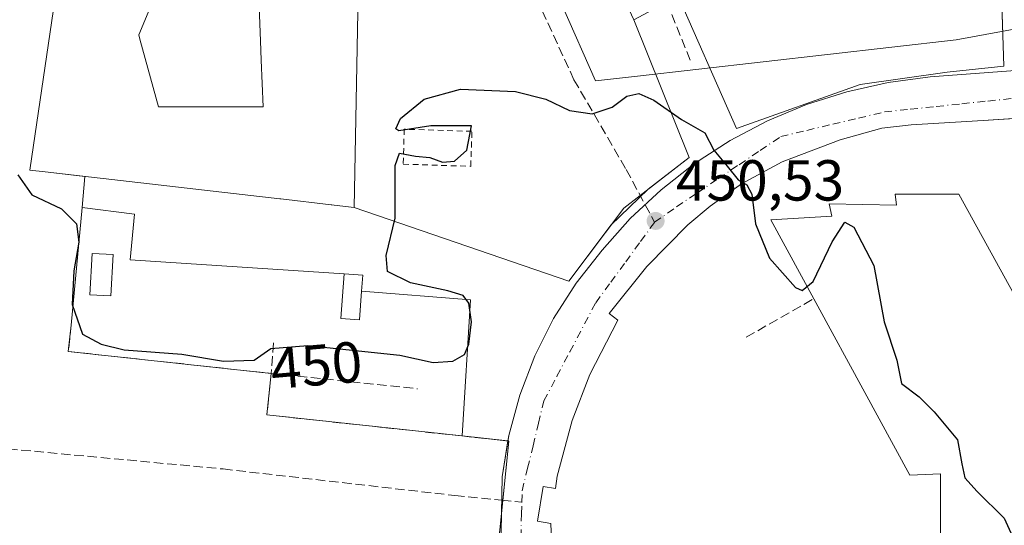
# Model space of a CAD drawing. Units: metres. Extents: x 614079 to 617535, y 4740939 to 4743314.
# Drawn here: x 614211 to 614381, y 4741380 to 4741467 of the extents above; entities that cross this region are included whole.
import ezdxf
from ezdxf.enums import TextEntityAlignment as Align

# ---------------------------------------------------------------- set-up
doc = ezdxf.new("R2010")
doc.units = ezdxf.units.M
doc.header["$MEASUREMENT"] = 0
for name, pattern in [('DGN Style 2', [1.6480167562047852, 0.988810053722871, -0.6592067024819142]), ('DGN Style 3', [2.307223458686699, 1.648016756204785, -0.6592067024819142]), ('DGN Style 4', [2.6384748266838614, 1.318413404963828, -0.6592067024819142, 0.001648016756204785, -0.6592067024819142])]:
    doc.linetypes.add(name, pattern=pattern)
for name, color, linetype, lineweight in [('Alambrada', 7, 'DGN Style 2', 0), ('Curva de nivel maestra', 30, 'Continuous', 30), ('Edificación Cxs', 1, 'Continuous', 13), ('Edificación ligera Cxs', 1, 'Continuous', 0), ('Elemento construido', 1, 'Continuous', 0), ('Entidad de ámbito territorial', 7, 'Continuous', 0), ('Entidad de ámbito territorial CxS', 92, 'Continuous', 0), ('Estanque Cxs', 5, 'Continuous', 0), ('Explanada Cxs', 7, 'Continuous', 0), ('Núcleo urbano CxS', 7, 'Continuous', 0), ('Obra de contención lineal', 1, 'DGN Style 3', 13), ('Parque-jardín CxS', 135, 'Continuous', 0), ('Pastizal CxS', 92, 'Continuous', 0), ('Punto de cota en terreno', 7, 'Continuous', 0), ('Rótulo de curva de nivel directora', 7, 'Continuous', 0), ('Rótulo de punto de cota en terreno', 7, 'Continuous', 0), ('Senda pavimentada', 7, 'DGN Style 3', 0), ('Senda pavimentada conexión', 30, 'DGN Style 3', 0), ('Vegetación y arbolados urbanos CxS', 151, 'Continuous', 0), ('Vía urbana Cxs', 4, 'Continuous', 0), ('Vía urbana eje', 4, 'DGN Style 4', 0)]:
    doc.layers.add(name, color=color, linetype=linetype, lineweight=lineweight)
doc.styles.add('Style-Arial', font='txt')

# ---------------------------------------------------------------- blocks, each defined once
blk = doc.blocks.new('5PATER')
at = {"layer": 'Pastizal CxS', "linetype": 'Continuous', "lineweight": 0}
h = blk.add_hatch(color=51, dxfattribs=at)
edge = h.paths.add_edge_path()
edge.add_ellipse((0, 0), major_axis=(-0.1095731443231308, -0.1110710700762829), ratio=0.9994222409660322, start_angle=0, end_angle=360)
blk = doc.blocks.new('*U41')
at = {"layer": 'Vía urbana Cxs', "color": 4, "linetype": 'Continuous', "lineweight": 0}
for points in [[(614293.9299999997, 4741368.7718, 453.9164000000019), (614294.2444000002, 4741387.9047, 452.8660999999993), (614295.4230000004, 4741395.073200001, 452.468200000003), (614297.3183000004, 4741402.086300001, 452.1578000000009), (614299.9107999997, 4741408.8727, 451.8120000000054), (614303.1743000001, 4741415.363100001, 451.5344999999944), (614307.0755000003, 4741421.4915, 451.2814999999973), (614311.5745999999, 4741427.195400001, 451.0424999999959), (614316.4687000001, 4741432.663600001, 450.7363000000041), (614321.8283000002, 4741437.6764, 450.5255999999936), (614327.6111000003, 4741442.194499999, 450.2924999999959), (614333.7715999996, 4741446.182200001, 450.0577999999951), (614340.2613000004, 4741449.608200001, 449.9141999999993), (614347.0290999999, 4741452.445400001, 449.6806999999972), (614354.0218000002, 4741454.671599999, 449.5498999999982), (614361.1842999998, 4741456.269200001, 449.3994999999995), (614368.4601999996, 4741457.225600001, 449.2260999999999), (614400.3425000003, 4741459.606899999, 448.7694000000047)], [(614385.5747999996, 4741450.1962, 448.9073999999965), (614377.6201, 4741449.700099999, 449.109500000006), (614365.1501000002, 4741448.920100001, 449.3435000000027), (614360.0701000001, 4741448.340100001, 449.4520000000048), (614352.8501000004, 4741446.3201, 449.6242000000057), (614342.8101000005, 4741442.520099999, 449.9076999999961), (614335.7500999998, 4741438.690099999, 450.2489999999962), (614330.3101000005, 4741434.8101, 450.5665000000009), (614326.4700999996, 4741431.620100001, 450.7378999999929), (614319.3601000002, 4741424.380100001, 450.9802999999956), (614312.8101000005, 4741416.210100001, 451.7125999999989), (614314.3300999999, 4741415.0701, 451.8053000000073), (614309.4501, 4741405.6501, 451.9679999999935), (614306.3901000004, 4741397.6801, 452.3643000000012), (614303.7801000001, 4741388.040100001, 453.0485000000045), (614303.4901000002, 4741385.9001, 453.1836999999941), (614301.3501000004, 4741386.2601, 453.1247000000003), (614300.4101, 4741380.210100001, 453.3352000000014), (614302.6801000005, 4741379.840100001, 453.4265000000014), (614303.0401, 4741371.3101, 453.817200000005)]]:
    blk.add_polyline3d(points, dxfattribs=at)
blk = doc.blocks.new('*U67')
at = {"layer": 'Edificación Cxs', "color": 1, "linetype": 'Continuous', "lineweight": 13, "elevation": 460.6276999999972, "flags": 128}
for points in [[(614243.3310000002, 4741511.084000001), (614235.8000999996, 4741494.0001), (614238.4501, 4741491.350099999), (614238.6651, 4741491.343499999), (614238.7122999998, 4741491.3421), (614250.9301000005, 4741490.970100001), (614250.5500999996, 4741507.2301), (614252.3273, 4741507.531500001), (614254.3525, 4741507.8751), (614270.5900999998, 4741510.630100001), (614270.5384999998, 4741507.8643), (614270.2100999998, 4741490.220100001), (614272.8601000002, 4741490.170100001), (614272.8213000001, 4741488.022100001), (614272.6901000004, 4741480.7601), (614269.4700999996, 4741480.8201), (614268.6101000002, 4741434.620100001), (614265.1265000004, 4741435.019500001), (614264.7196000004, 4741435.066199999), (614264.6387, 4741435.0755), (614255.8953, 4741436.0781), (614255.7016000003, 4741436.100299999), (614215.0377000002, 4741440.7631), (614212.3601000002, 4741441.0701), (614217.9316999996, 4741478.879699999), (614219.5406999999, 4741489.797900001), (614224.0537999999, 4741520.426999999)], [(614231.4748999998, 4741463.758300001), (614234.6700999998, 4741452.030099999), (614252.8201000001, 4741452.030099999), (614252.4987000005, 4741460.126499999), (614252.3662999999, 4741463.462099999), (614251.8907000005, 4741475.451099999), (614251.7555000001, 4741478.855699999), (614251.6801000005, 4741480.7601), (614251.6259000005, 4741480.7601), (614239.3125, 4741480.7601), (614238.0701000001, 4741480.7601), (614234.0701000001, 4741471.201099999), (614231.2701000003, 4741464.5101)]]:
    blk.add_lwpolyline(points, close=True, dxfattribs=at)
blk = doc.blocks.new('*U72')
at = {"layer": 'Explanada Cxs', "color": 7, "linetype": 'Continuous', "lineweight": 0}
blk.add_polyline3d([(614266.8501000004, 4741423.0801, 451.483699999997), (614266.2801000001, 4741415.3301, 451.4787999999971), (614269.5201000003, 4741415.100099999, 451.1293000000006), (614269.8901000004, 4741420.110099999, 451.398000000001), (614288.7901, 4741418.600099999, 450.466499999995), (614287.3000999996, 4741394.9901, 452.1162999999942), (614253.4501, 4741398.6501, 451.5510000000068), (614254.2301000003, 4741405.8301, 450.288400000005), (614219.0500999996, 4741409.640100001, 451.3969999999972), (614219.5401, 4741414.1801, 450.6591999999946), (614221.4301000005, 4741434.600099999, 451.6126999999979), (614230.5000999998, 4741433.460100001, 451.1040999999968), (614229.7500999998, 4741425.520099999, 450.5678000000044)], close=True, dxfattribs=at)
blk.add_3dface([(614226.8000999996, 4741426.440099999, 450.9875999999931), (614223.1801000005, 4741426.630100001, 451.4762999999948), (614222.8000999996, 4741419.450099999, 451.3139999999985), (614226.4200999998, 4741419.2601, 450.7050000000018)], dxfattribs=at)

msp = doc.modelspace()

# ---------------------------------------------------------------- linework, layer by layer
at = {"layer": 'Alambrada', "color": 7, "linetype": 'DGN Style 2', "lineweight": 0}
msp.add_polyline3d([(614288.8201000001, 4741441.7301, 450.5424999999959), (614289.0100999996, 4741447.800100001, 450.4615000000049), (614277.2901, 4741448.170100001, 450.2008999999962), (614277.1001000004, 4741442.110099999, 450.2617999999929), (614288.8201000001, 4741441.7301, 450.5424999999959)], dxfattribs=at)
at = {"layer": 'Curva de nivel maestra', "color": 30, "linetype": 'Continuous', "lineweight": 30, "elevation": 450, "flags": 128}
msp.add_lwpolyline([(614210.2800000003, 4741440.280099999), (614212.7100000001, 4741436.800100001), (614217.8600000005, 4741434.380100001), (614220.4699999997, 4741431.7601), (614220.8600000005, 4741428.5801), (614220, 4741423.640100001), (614219.7199999997, 4741417.770099999), (614221.5, 4741412.640100001), (614224.7599999999, 4741410.9101), (614228.7400000002, 4741409.9001), (614238.75, 4741409.1501), (614245.9299999997, 4741407.9801), (614251.2699999996, 4741408.130100001), (614254.1799999997, 4741410.130100001), (614260.5599999996, 4741410.690099999), (614276.5099999999, 4741409.0001), (614282.2999999998, 4741407.720100001), (614285.7100000001, 4741407.940099999), (614287.7199999997, 4741409.100099999), (614288.5099999999, 4741410.9001), (614288.9400000004, 4741414.770099999), (614288.4900000002, 4741417.9901), (614287.5, 4741419.370100001), (614284.8399999999, 4741420.170100001), (614278.3600000005, 4741421.5601), (614274.3600000005, 4741423.530099999), (614274.1399999997, 4741426.270099999), (614275.6900000004, 4741432.7401), (614275.7100000001, 4741441.850099999), (614276.4600000001, 4741444.0001), (614279.2599999999, 4741443.5101), (614281.7000000002, 4741443.280099999), (614283.9000000004, 4741442.460100001), (614286, 4741442.610099999), (614288.1600000003, 4741444.550100001), (614288.9400000004, 4741448.780099999), (614281.8899999997, 4741448.7501), (614276.3499999996, 4741447.860099999), (614275.8300000001, 4741448.220100001), (614276.6100000005, 4741450.0001), (614280.75, 4741453.4001), (614287.0599999996, 4741455.110099999), (614296.5800000001, 4741454.6801), (614301.8099999996, 4741453.370100001), (614305.9100000003, 4741451.420100001), (614309.8600000005, 4741450.850099999), (614313.3099999996, 4741451.9801), (614315.8600000005, 4741453.870100001), (614317.9400000004, 4741454.350099999), (614320.54, 4741453.220100001), (614325.3399999999, 4741449.860099999), (614329.3799999999, 4741447.5601), (614330.9400000004, 4741444.520099999), (614333.29, 4741441.7401), (614335.1500000004, 4741439.4001), (614336.6600000003, 4741438.550100001), (614337.5199999996, 4741436.9101), (614338.1799999997, 4741431.7401), (614340.6200000001, 4741425.800100001), (614345.1200000001, 4741420.710100001), (614346.2800000003, 4741420.190099999), (614348.1900000004, 4741421.7501), (614351.4400000004, 4741428.670100001), (614353.6600000003, 4741432.0801), (614355.2300000006, 4741431.200099999), (614358.7000000002, 4741424.530099999), (614360.5, 4741414.7601), (614362.7000000002, 4741408.120100001), (614363.4600000001, 4741404.100099999), (614366.5499999998, 4741401.770099999), (614369.1500000004, 4741399.1601), (614373.2100000001, 4741394.3301), (614373.9400000004, 4741390.1601), (614374.4600000001, 4741387.7601), (614376.5899999999, 4741385.360099999), (614381.2599999999, 4741380.7601), (614385.4400000004, 4741371.600099999)], dxfattribs=at)
at = {"layer": 'Edificación Cxs', "color": 1, "linetype": 'Continuous', "lineweight": 13, "elevation": 460.6276999999972, "flags": 128}
msp.add_lwpolyline([(614252.8201000001, 4741452.030099999), (614234.6700999998, 4741452.030099999), (614231.4748999998, 4741463.758300001), (614231.2701000003, 4741464.5101), (614234.0701000001, 4741471.201099999), (614238.0701000001, 4741480.7601), (614239.3125, 4741480.7601), (614251.6259000005, 4741480.7601), (614251.6801000005, 4741480.7601), (614251.7555000001, 4741478.855699999), (614251.8907000005, 4741475.451099999), (614252.3662999999, 4741463.462099999), (614252.4987000005, 4741460.126499999)], close=True, dxfattribs=at)
at = {"layer": 'Edificación Cxs', "color": 1, "linetype": 'Continuous', "lineweight": 13}
for points in [[(614269.4700999996, 4741480.8201, 458.9824999999983), (614268.6101000002, 4741434.620100001, 453.6288999999961), (614265.1265000004, 4741435.019500001, 455.901199999993), (614264.7196000004, 4741435.066199999, 456.1122999999934), (614264.6387, 4741435.0755, 456.1548000000039), (614255.8953, 4741436.0781, 457.8812999999937), (614255.7016000003, 4741436.100299999, 457.8868999999977), (614215.0377000002, 4741440.7631, 457.4924000000028), (614212.3601000002, 4741441.0701, 456.3184000000037), (614217.9316999996, 4741478.879699999, 459.3212000000058)], [(614252.8201000001, 4741452.030099999, 460.6276999999973), (614252.4987000005, 4741460.126499999, 457.0258000000031), (614252.3662999999, 4741463.462099999, 457.5108000000037), (614251.8907000005, 4741475.451099999, 457.8637000000017), (614251.7555000001, 4741478.855699999, 458.889599999995), (614251.6801000005, 4741480.7601, 460.3940000000002), (614251.6259000005, 4741480.7601, 460.3589999999967), (614239.3125, 4741480.7601, 458.5243999999948), (614238.0701000001, 4741480.7601, 458.8138999999938), (614234.0701000001, 4741471.201099999, 457.230899999995), (614231.2701000003, 4741464.5101, 455.9351000000024), (614231.4748999998, 4741463.758300001, 455.2272999999987), (614234.6700999998, 4741452.030099999, 459.3129000000045), (614252.8201000001, 4741452.030099999, 460.6276999999973)], [(614252.8201000001, 4741452.030099999, 460.6276999999973), (614252.4987000005, 4741460.126499999, 457.0258000000031), (614252.3662999999, 4741463.462099999, 457.5108000000037), (614251.8907000005, 4741475.451099999, 457.8637000000017), (614251.7555000001, 4741478.855699999, 458.889599999995), (614251.6801000005, 4741480.7601, 460.3940000000002), (614251.6259000005, 4741480.7601, 460.3589999999967), (614239.3125, 4741480.7601, 458.5243999999948), (614238.0701000001, 4741480.7601, 458.8138999999938), (614234.0701000001, 4741471.201099999, 457.230899999995), (614231.2701000003, 4741464.5101, 455.9351000000024), (614231.4748999998, 4741463.758300001, 455.2272999999987), (614234.6700999998, 4741452.030099999, 459.3129000000045), (614252.8201000001, 4741452.030099999, 460.6276999999973)]]:
    msp.add_polyline3d(points, dxfattribs=at)
at = {"layer": 'Edificación ligera Cxs', "color": 1, "linetype": 'Continuous', "lineweight": 0, "elevation": 451.483699999997, "flags": 128}
msp.add_lwpolyline([(614269.8901000004, 4741420.110099999), (614269.5201000003, 4741415.100099999), (614266.2801000001, 4741415.3301), (614266.8501000004, 4741423.0801), (614270.0900999998, 4741422.850099999)], close=True, dxfattribs=at)
at = {"layer": 'Edificación ligera Cxs', "color": 1, "linetype": 'Continuous', "lineweight": 0, "extrusion": (0.1372037364296918, 0.1120385861043292, 0.9841862069412854), "elevation": 615946.3890456539, "flags": 128}
msp.add_lwpolyline([(3284008.622352016, -3419695.045704151), (3284006.394912687, -3419697.447799961), (3284004.399109673, -3419695.529510522)], dxfattribs=at)
at = {"layer": 'Edificación ligera Cxs', "color": 1, "linetype": 'Continuous', "lineweight": 0}
for points in [[(614226.8000999996, 4741426.440099999, 450.9875999999931), (614226.4200999998, 4741419.2601, 450.7050000000018), (614222.8000999996, 4741419.450099999, 451.3139999999985), (614223.1801000005, 4741426.630100001, 451.4762999999948), (614226.8000999996, 4741426.440099999, 450.9875999999931)], [(614269.8901000004, 4741420.110099999, 451.398000000001), (614269.5201000003, 4741415.100099999, 451.1293000000006), (614266.2801000001, 4741415.3301, 451.4787999999971), (614266.8501000004, 4741423.0801, 451.483699999997)]]:
    msp.add_polyline3d(points, dxfattribs=at)
msp.add_3dface([(614226.8000999996, 4741426.440099999, 451.4762999999948), (614226.4200999998, 4741419.2601, 451.4762999999948), (614222.8000999996, 4741419.450099999, 451.4762999999948), (614223.1801000005, 4741426.630100001, 451.4762999999948)], dxfattribs=at)
at = {"layer": 'Elemento construido', "color": 1, "linetype": 'Continuous', "lineweight": 0}
msp.add_polyline3d([(614303.0401, 4741371.3101, 453.817200000005), (614302.6801000005, 4741379.840100001, 453.4265000000014), (614300.4101, 4741380.210100001, 453.3352000000014), (614301.3501000004, 4741386.2601, 453.1247000000003), (614303.4901000002, 4741385.9001, 453.1836999999941), (614303.7801000001, 4741388.040100001, 453.0485000000045), (614306.3901000004, 4741397.6801, 452.3643000000012), (614309.4501, 4741405.6501, 451.9679999999935), (614314.3300999999, 4741415.0701, 451.8053000000073), (614312.8101000005, 4741416.210100001, 451.7125999999989), (614319.3601000002, 4741424.380100001, 450.9802999999956), (614326.4700999996, 4741431.620100001, 450.7378999999929), (614330.3101000005, 4741434.8101, 450.5665000000009), (614335.7500999998, 4741438.690099999, 450.2489999999962), (614342.8101000005, 4741442.520099999, 449.9076999999961), (614352.8501000004, 4741446.3201, 449.6242000000057), (614360.0701000001, 4741448.340100001, 449.4520000000048), (614365.1501000002, 4741448.920100001, 449.3435000000027), (614377.6201, 4741449.700099999, 449.109500000006), (614392.2100999998, 4741450.610099999, 448.8065000000061)], dxfattribs=at)
at = {"layer": 'Entidad de ámbito territorial', "color": 7, "linetype": 'Continuous', "lineweight": 0, "flags": 128}
msp.add_lwpolyline([(614238.1700000018, 4741613.279999998), (614248.442, 4741589.264000001), (614251.1169999995, 4741583.008999999), (614257.6390000016, 4741567.760000002), (614262.0550000009, 4741558.803999998), (614274.8150000017, 4741532.923000002), (614292.4230000007, 4741495.808000001), (614304.7050000003, 4741469.507000002), (614310.4610000009, 4741456.539), (614317.1950000006, 4741457.304000001), (614372.9580000002, 4741463.643999999), (614380.7960000014, 4741465.089000002), (614409.0300000013, 4741470.291999999)], dxfattribs=at)
at = {"layer": 'Entidad de ámbito territorial CxS', "color": 92, "linetype": 'Continuous', "lineweight": 0, "flags": 128}
msp.add_lwpolyline([(614409.0300000008, 4741470.291999999), (614380.7960000008, 4741465.089000001), (614372.9579999996, 4741463.643999998), (614317.195, 4741457.304), (614310.4610000004, 4741456.539000001), (614304.7049999998, 4741469.507), (614292.423, 4741495.808), (614274.815000001, 4741532.923000001), (614262.0550000003, 4741558.803999999), (614257.6390000009, 4741567.760000001), (614251.116999999, 4741583.009), (614248.4419999995, 4741589.264000001), (614238.169999999, 4741613.279999999), (614248.2910000009, 4741628.509), (614257.0849999993, 4741640.032000001)], dxfattribs=at)
at = {"layer": 'Estanque Cxs', "color": 5, "linetype": 'Continuous', "lineweight": 0}
msp.add_polyline3d([(614373.3991, 4741436.8979, 449.1609999999928), (614434.7824999997, 4741325.560900001, 453.0151999999944), (614422.8762999997, 4741325.415300001, 453.7746999999945), (614422.4528999999, 4741323.510299999, 453.9146000000038), (614412.2928999999, 4741323.087099999, 453.7580000000017), (614411.6579, 4741321.3937, 453.8644999999961), (614401.7094999999, 4741320.9703, 454.0709000000061), (614376.2742999997, 4741368.5779, 452.6245999999956), (614371.8685, 4741368.775900001, 453.2654000000039), (614371.8101000005, 4741373.920100001, 452.8129000000045), (614371.7763, 4741377.9705, 452.146900000007), (614370.2241000002, 4741378.054300001, 452.372199999998), (614370.2241000002, 4741388.426100001, 451.2433000000019), (614364.9323000005, 4741388.214299999, 451.2706999999937), (614340.8022999996, 4741432.4527, 450.0093999999954), (614351.3857000005, 4741433.087900001, 449.6456000000035), (614350.9622999998, 4741435.204500001, 449.7462999999989), (614362.6041000001, 4741434.992900001, 449.5426000000007), (614362.3923000004, 4741436.8979, 449.5816999999952)], close=True, dxfattribs=at)
for points in [[(614371.8101000005, 4741373.920100001, 452.8129000000045), (614371.7763, 4741377.9705, 452.146900000007), (614370.2241000002, 4741378.054300001, 452.372199999998), (614370.2241000002, 4741388.426100001, 451.2433000000019), (614364.9323000005, 4741388.214299999, 451.2706999999937), (614340.8022999996, 4741432.4527, 450.0093999999954), (614351.3857000005, 4741433.087900001, 449.6456000000035), (614350.9622999998, 4741435.204500001, 449.7462999999989), (614362.6041000001, 4741434.992900001, 449.5426000000007), (614362.3923000004, 4741436.8979, 449.5816999999952), (614373.3991, 4741436.8979, 449.1609999999928)], [(614373.3991, 4741436.8979, 449.1609999999928), (614434.7824999997, 4741325.560900001, 453.0151999999944), (614422.8762999997, 4741325.415300001, 453.7746999999945), (614422.4528999999, 4741323.510299999, 453.9146000000038), (614412.2928999999, 4741323.087099999, 453.7580000000017), (614411.6579, 4741321.3937, 453.8644999999961), (614401.7094999999, 4741320.9703, 454.0709000000061), (614376.2742999997, 4741368.5779, 452.6245999999956), (614371.8685, 4741368.775900001, 453.2654000000039)]]:
    msp.add_polyline3d(points, dxfattribs=at)
at = {"layer": 'Explanada Cxs', "color": 7, "linetype": 'Continuous', "lineweight": 0, "extrusion": (0.05439252450222998, 0.06618762222948314, 0.9963235678944273), "elevation": 347684.7515927199, "flags": 128}
msp.add_lwpolyline([(2535785.672238995, -4038229.649249984), (2535770.111612772, -4038240.522368385), (2535756.27260245, -4038221.264750845)], dxfattribs=at)
at = {"layer": 'Explanada Cxs', "color": 7, "linetype": 'Continuous', "lineweight": 0, "extrusion": (0.04790026794533939, 0.1551836115493589, 0.9867236751174376), "elevation": 765655.7329693628, "flags": 128}
msp.add_lwpolyline([(811489.2349384738, -4649031.536547346), (811523.9737211291, -4649024.710532869), (811524.8445351588, -4649029.253409903)], dxfattribs=at)
at = {"layer": 'Explanada Cxs', "color": 7, "linetype": 'Continuous', "lineweight": 0, "extrusion": (0.002252102991792908, 0.1729543896806564, 0.9849272598127773), "elevation": 821873.8166825185, "flags": 128}
msp.add_lwpolyline([(-552501.0066542119, -4677332.745349262), (-552467.1118694117, -4677336.013563976), (-552467.7983177867, -4677343.313135701)], dxfattribs=at)
at = {"layer": 'Explanada Cxs', "color": 7, "linetype": 'Continuous', "lineweight": 0}
for points in [[(614322.7801000001, 4741470.190099999, 449.5059000000037), (614317.0900999998, 4741467.1501, 448.8825999999972), (614297.0500999996, 4741510.2501, 446.8065999999963), (614302.7200999996, 4741512.9001, 447.2785000000004)], [(614322.7801000001, 4741470.190099999, 449.5059000000037), (614317.0900999998, 4741467.1501, 448.8825999999972), (614297.0500999996, 4741510.2501, 446.8065999999963)], [(614219.5401, 4741414.1801, 450.6591999999946), (614221.4301000005, 4741434.600099999, 451.6126999999979), (614230.5000999998, 4741433.460100001, 451.1040999999968), (614229.7500999998, 4741425.520099999, 450.5678000000044), (614266.8501000004, 4741423.0801, 451.483699999997)], [(614226.8000999996, 4741426.440099999, 450.9875999999931), (614226.4200999998, 4741419.2601, 450.7050000000018), (614222.8000999996, 4741419.450099999, 451.3139999999985), (614223.1801000005, 4741426.630100001, 451.4762999999948), (614226.8000999996, 4741426.440099999, 450.9875999999931)], [(614269.8901000004, 4741420.110099999, 451.398000000001), (614269.5201000003, 4741415.100099999, 451.1293000000006), (614266.2801000001, 4741415.3301, 451.4787999999971), (614266.8501000004, 4741423.0801, 451.483699999997)]]:
    msp.add_polyline3d(points, dxfattribs=at)
at = {"layer": 'Núcleo urbano CxS', "color": 7, "linetype": 'Continuous', "lineweight": 0}
for points in [[(614324.0530000003, 4741472.8674, 449.2608000000037), (614334.9009999996, 4741448.2611, 449.9737000000023), (614356.3322999999, 4741455.934, 449.5391999999993), (614371.4134999998, 4741458.0507, 449.3220000000001), (614381.2030999997, 4741459.108999999, 449.0898000000016), (614379.1862000005, 4741521.9801, 447.7314000000042)], [(614379.1862000005, 4741521.9801, 447.7314000000042), (614381.2030999997, 4741459.108999999, 449.0898000000016), (614371.4134999998, 4741458.0507, 449.3220000000001), (614356.3322999999, 4741455.934, 449.5391999999993), (614334.9009999996, 4741448.2611, 449.9737000000023), (614324.0530000003, 4741472.8674, 449.2608000000037)], [(614269.4700999996, 4741480.8201, 449.032600000006), (614268.6101000002, 4741434.620100001, 450.016499999998), (614305.7966999998, 4741421.8027, 451.251099999994), (614313.0837000003, 4741431.5186, 450.9327000000048), (614319.5614, 4741437.756300001, 450.6248000000051), (614326.6989000002, 4741443.233999999, 450.3635000000068), (614317.0900999998, 4741467.1501, 448.7592000000004), (614297.0500999996, 4741510.2501, 446.7361999999994)], [(614297.0500999996, 4741510.2501, 446.7361999999994), (614317.0900999998, 4741467.1501, 448.7592000000004), (614326.6989000002, 4741443.233999999, 450.3635000000068), (614319.5614, 4741437.756300001, 450.6248000000051), (614313.0837000003, 4741431.5186, 450.9327000000048), (614305.7966999998, 4741421.8027, 451.251099999994), (614268.6101000002, 4741434.620100001, 450.016499999998), (614269.4700999996, 4741480.8201, 449.032600000006)], [(614293.4501, 4741374.710100001, 453.4404000000068), (614295.4200999998, 4741394.110099999, 452.3499000000011), (614287.3000999996, 4741394.9901, 451.7874000000011), (614253.4501, 4741398.6501, 450.6729999999953), (614254.2301000003, 4741405.8301, 450.0829999999987), (614219.0500999996, 4741409.640100001, 451.2094999999972), (614219.5401, 4741414.1801, 450.6190000000061), (614221.4301000005, 4741434.600099999, 450.0127000000066), (614221.9439000003, 4741439.971200001, 449.5803000000015), (614215.0377000002, 4741440.7631, 450.0108999999939), (614212.3601000002, 4741441.0701, 450.1692000000039), (614217.9316999996, 4741478.879699999, 449.4634999999981)], [(614217.9316999996, 4741478.879699999, 449.4634999999981), (614212.3601000002, 4741441.0701, 450.1692000000039), (614215.0377000002, 4741440.7631, 450.0108999999939), (614221.9439000003, 4741439.971200001, 449.5803000000015), (614221.4301000005, 4741434.600099999, 450.0127000000066), (614219.5401, 4741414.1801, 450.6190000000061), (614219.0500999996, 4741409.640100001, 451.2094999999972), (614254.2301000003, 4741405.8301, 450.0829999999987), (614253.4501, 4741398.6501, 450.6729999999953), (614287.3000999996, 4741394.9901, 451.7874000000011), (614295.4200999998, 4741394.110099999, 452.3499000000011), (614293.4501, 4741374.710100001, 453.4404000000068)]]:
    msp.add_polyline3d(points, dxfattribs=at)
at = {"layer": 'Obra de contención lineal', "color": 1, "linetype": 'DGN Style 3', "lineweight": 13, "extrusion": (0.1691644207960241, 0.09621405938256822, 0.9808803461757573), "elevation": 560558.9702143971, "flags": 128}
msp.add_lwpolyline([(3817705.193810392, -2823008.130642887), (3817705.193810392, -2822994.314418894)], dxfattribs=at)
at = {"layer": 'Obra de contención lineal', "color": 1, "linetype": 'DGN Style 3', "lineweight": 13, "extrusion": (0.04790026794533939, 0.1551836115493589, 0.9867236751174376), "elevation": 765655.7329693628, "flags": 128}
msp.add_lwpolyline([(811524.8445351588, -4649029.253409903), (811523.9737211291, -4649024.710532869), (811489.2349384738, -4649031.536547346)], dxfattribs=at)
at = {"layer": 'Obra de contención lineal', "color": 1, "linetype": 'DGN Style 3', "lineweight": 13, "extrusion": (0.0001553580790867754, 0.002162747996562702, 0.9999976491897221), "elevation": 10800.18265865616, "flags": 128}
msp.add_lwpolyline([(614254.5327327822, 4741398.850936092), (614254.1527310002, 4741393.560923719)], dxfattribs=at)
at = {"layer": 'Obra de contención lineal', "color": 1, "linetype": 'DGN Style 3', "lineweight": 13, "extrusion": (-0.008395763689863247, 0.0008783566436817724, 0.9999643691860579), "elevation": -542.2156943008576, "flags": 128}
msp.add_lwpolyline([(614236.3611817273, 4741408.135381939), (614261.6920940595, 4741405.485380917)], dxfattribs=at)
at = {"layer": 'Obra de contención lineal', "color": 1, "linetype": 'DGN Style 3', "lineweight": 13}
for points in [[(614324.3501000004, 4741480.780099999, 454.040599999993), (614320.7500999998, 4741479.280099999, 450.940499999997), (614322.6801000005, 4741474.540100001, 449.7798999999941), (614321.2500999998, 4741473.960100001, 449.4704999999958), (614322.7801000001, 4741470.190099999, 449.5059000000037), (614326.9200999998, 4741459.970100001, 449.7048000000068)], [(614254.2301000003, 4741405.8301, 450.288400000005), (614253.4501, 4741398.6501, 451.5510000000068), (614287.3000999996, 4741394.9901, 452.1162999999942), (614295.4200999998, 4741394.110099999, 452.5325000000012)]]:
    msp.add_polyline3d(points, dxfattribs=at)
at = {"layer": 'Parque-jardín CxS', "color": 135, "linetype": 'Continuous', "lineweight": 0, "extrusion": (-0.086534626238194, 0.00774932992662511, 0.9962187040743133), "elevation": -15969.32125910511, "flags": 128}
msp.add_lwpolyline([(-4777406.797379725, 188260.1575574431), (-4777403.65220733, 188254.7259849069), (-4777362.511460167, 188278.6207604635)], dxfattribs=at)
at = {"layer": 'Parque-jardín CxS', "color": 135, "linetype": 'Continuous', "lineweight": 0, "extrusion": (-0.00791482572356044, 0.05661897837376539, 0.9983644859577473), "elevation": 264042.9617704891, "flags": 128}
msp.add_lwpolyline([(-1264833.104841902, -4603191.822572398), (-1264839.310049177, -4603166.765510806), (-1264829.962807929, -4603161.458486383)], dxfattribs=at)
at = {"layer": 'Parque-jardín CxS', "color": 135, "linetype": 'Continuous', "lineweight": 0, "extrusion": (-0.07260965333523173, -0.7590379705808324, 0.6469846964643515), "elevation": -3643235.115106647, "flags": 128}
msp.add_lwpolyline([(159925.2298307308, 3091889.975972123), (159925.2298307307, 3091881.636332642)], dxfattribs=at)
at = {"layer": 'Parque-jardín CxS', "color": 135, "linetype": 'Continuous', "lineweight": 0, "extrusion": (-0.004280529363939216, -0.04624783575935216, 0.998920825068704), "elevation": -221459.1561857427, "flags": 128}
msp.add_lwpolyline([(174625.3206776381, 4772727.949055267), (174625.3206776382, 4772707.419621222)], dxfattribs=at)
at = {"layer": 'Parque-jardín CxS', "color": 135, "linetype": 'Continuous', "lineweight": 0, "extrusion": (0.04790026794533939, 0.1551836115493589, 0.9867236751174376), "elevation": 765655.7329693628, "flags": 128}
msp.add_lwpolyline([(811524.8445351588, -4649029.253409903), (811523.9737211291, -4649024.710532869), (811489.2349384738, -4649031.536547346)], dxfattribs=at)
msp.add_lwpolyline([(811524.8445351588, -4649029.253409903), (811523.9737211291, -4649024.710532869), (811489.2349384738, -4649031.536547346)], dxfattribs=at)
at = {"layer": 'Parque-jardín CxS', "color": 135, "linetype": 'Continuous', "lineweight": 0, "extrusion": (0.002252102991792908, 0.1729543896806564, 0.9849272598127773), "elevation": 821873.8166825185, "flags": 128}
msp.add_lwpolyline([(-552467.7983177867, -4677343.313135701), (-552467.1118694117, -4677336.013563976), (-552501.0066542119, -4677332.745349262)], dxfattribs=at)
msp.add_lwpolyline([(-552467.7983177867, -4677343.313135701), (-552467.1118694117, -4677336.013563976), (-552501.0066542119, -4677332.745349262)], dxfattribs=at)
at = {"layer": 'Parque-jardín CxS', "color": 135, "linetype": 'Continuous', "lineweight": 0, "extrusion": (-0.05111773215321009, 0.005540165645776886, 0.9986772672010363), "elevation": -4681.341763478667, "flags": 128}
msp.add_lwpolyline([(-4779980.096769781, 99719.12124929827), (-4779980.096769781, 99727.1458203342)], dxfattribs=at)
at = {"layer": 'Parque-jardín CxS', "color": 135, "linetype": 'Continuous', "lineweight": 0, "extrusion": (0.005393447512669349, 0.05311517148020887, 0.9985738276575029), "elevation": 255605.0184294608, "flags": 128}
msp.add_lwpolyline([(-132162.7797559359, -4772355.419437381), (-132162.7797559358, -4772345.076347482)], dxfattribs=at)
at = {"layer": 'Parque-jardín CxS', "color": 135, "linetype": 'Continuous', "lineweight": 0, "extrusion": (-0.02329715020465332, 0.002517373803649199, 0.999725415112307), "elevation": -1923.063105143654, "flags": 128}
msp.add_lwpolyline([(-4779947.729430909, 101356.5480173802), (-4779947.729430908, 101356.7016484313)], dxfattribs=at)
at = {"layer": 'Parque-jardín CxS', "color": 135, "linetype": 'Continuous', "lineweight": 0, "extrusion": (0.00546088894990546, 0.05377458712446763, 0.9985381677589845), "elevation": 258772.9738441279, "flags": 128}
msp.add_lwpolyline([(-132120.3160312459, -4772175.523137939), (-132120.3160312459, -4772173.167961694)], dxfattribs=at)
at = {"layer": 'Parque-jardín CxS', "color": 135, "linetype": 'Continuous', "lineweight": 0, "extrusion": (0.005303704366251757, 0.05222724725850476, 0.9986211420572841), "elevation": 251339.9252737828, "flags": 128}
msp.add_lwpolyline([(-132124.8382742591, -4772570.297438084), (-132124.8382742592, -4772563.468327288)], dxfattribs=at)
at = {"layer": 'Parque-jardín CxS', "color": 135, "linetype": 'Continuous', "lineweight": 0}
for points in [[(614378.9473000001, 4741529.4279, 447.3647000000056), (614381.2030999997, 4741459.108999999, 449.028999999995), (614371.4134999998, 4741458.0507, 449.1775000000052), (614356.3322999999, 4741455.934, 449.5182999999961), (614334.9009999996, 4741448.2611, 450.0426000000007), (614324.0530000003, 4741472.8674, 449.663400000005)], [(614378.9473000001, 4741529.4279, 447.3647000000056), (614381.2030999997, 4741459.108999999, 449.028999999995), (614371.4134999998, 4741458.0507, 449.1775000000052), (614356.3322999999, 4741455.934, 449.5182999999961), (614334.9009999996, 4741448.2611, 450.0426000000007), (614324.0530000003, 4741472.8674, 449.663400000005), (614337.7801000001, 4741478.4001, 452.9677999999985)], [(614238.7122999998, 4741491.3421, 457.1610999999976), (614238.6651, 4741491.343499999, 457.1791999999987), (614238.4501, 4741491.350099999, 457.2617999999929), (614235.8000999996, 4741494.0001, 457.1012000000047), (614243.3306999998, 4741511.084100001, 454.2728000000062), (614245.6300999997, 4741516.300100001, 451.0580000000046), (614224.8400999998, 4741525.7601, 450.7109000000055), (614224.0541000003, 4741520.426899999, 454.1861000000063), (614219.5406999999, 4741489.797900001, 456.8022999999957), (614217.9316999996, 4741478.879699999, 459.3212000000058), (614212.3601000002, 4741441.0701, 456.3184000000037), (614215.0377000002, 4741440.7631, 457.4924000000028), (614221.9439000003, 4741439.971200001, 457.9716999999946)], [(614268.6101000002, 4741434.620100001, 453.6288999999961), (614269.4700999996, 4741480.8201, 458.9824999999983), (614272.6901000004, 4741480.7601, 454.3478000000032), (614272.8213000001, 4741488.022100001, 455.5509000000021), (614272.8601000002, 4741490.170100001, 453.4856), (614270.2100999998, 4741490.220100001, 456.8215000000055), (614270.5384999998, 4741507.8643, 452.9619999999995), (614270.5900999998, 4741510.630100001, 450.7517999999982), (614254.3525, 4741507.8751, 454.9416000000056), (614252.3273, 4741507.531500001, 454.6391000000004), (614250.5500999996, 4741507.2301, 452.6913000000059), (614250.9301000005, 4741490.970100001, 458.3505000000005), (614238.7122999998, 4741491.3421, 457.1610999999976)], [(614297.0500999996, 4741510.2501, 446.8065999999963), (614317.0900999998, 4741467.1501, 448.8825999999972), (614326.6989000002, 4741443.233999999, 450.3151000000071), (614315.3218, 4741434.502699999, 450.7437999999966), (614305.7966999998, 4741421.8027, 451.2733000000007), (614268.6101000002, 4741434.620100001, 453.6288999999961), (614269.4700999996, 4741480.8201, 458.9824999999983)], [(614217.9316999996, 4741478.879699999, 459.3212000000058), (614212.3601000002, 4741441.0701, 456.3184000000037), (614215.0377000002, 4741440.7631, 457.4924000000028), (614221.9439000003, 4741439.971200001, 457.9716999999946), (614221.4301000005, 4741434.600099999, 451.6126999999979), (614219.5401, 4741414.1801, 450.6591999999946), (614219.0500999996, 4741409.640100001, 451.3969999999972), (614254.2301000003, 4741405.8301, 450.288400000005), (614253.4501, 4741398.6501, 451.5510000000068), (614287.3000999996, 4741394.9901, 452.1162999999942), (614295.4200999998, 4741394.110099999, 452.5325000000012), (614293.4501, 4741374.710100001, 453.5705000000017)], [(614318.1752000004, 4741436.692600001, 450.6184999999969), (614315.3218, 4741434.502699999, 450.7437999999966), (614305.7966999998, 4741421.8027, 451.2733000000007), (614268.6101000002, 4741434.620100001, 453.6288999999961)]]:
    msp.add_polyline3d(points, dxfattribs=at)
at = {"layer": 'Senda pavimentada', "color": 7, "linetype": 'DGN Style 3', "lineweight": 0}
for points in [[(614259.6617000002, 4741575.674500001, 445.5255000000034), (614260.9858999997, 4741571.040100001, 445.6665000000066), (614264.9545, 4741555.006300001, 446.0672999999952), (614274.3208999997, 4741534.051300001, 446.9459000000061), (614284.3221000005, 4741509.762499999, 448.1603000000032), (614292.5771000005, 4741488.648700001, 448.7541000000056), (614297.3397000004, 4741477.059900001, 449.0550999999978), (614306.7059000004, 4741456.739900001, 449.8317999999999), (614315.7547000004, 4741441.1823, 450.6143000000012), (614319.0471999999, 4741435.075200001, 450.6278000000021)], [(614200.8195000002, 4741393.5573, 453.9351000000024), (614208.5982999997, 4741392.763499999, 454.5201999999991), (614245.9045000002, 4741389.2709, 454.1046999999963), (614286.0683000004, 4741384.667099999, 453.2872999999963), (614294.1777999997, 4741383.854499999, 453.0858000000007)]]:
    msp.add_polyline3d(points, dxfattribs=at)
at = {"layer": 'Senda pavimentada conexión', "color": 30, "linetype": 'DGN Style 3', "lineweight": 0, "extrusion": (-0.00427404536143365, 0.007928047643564836, 0.9999594384757863), "elevation": 35415.3052227791, "flags": 128}
msp.add_lwpolyline([(614315.3618604008, 4741303.308109836), (614317.0004783615, 4741300.268714314)], dxfattribs=at)
at = {"layer": 'Senda pavimentada conexión', "color": 30, "linetype": 'DGN Style 3', "lineweight": 0, "extrusion": (0.002895816984463684, -0.0002901380580671595, 0.9999957650229824), "elevation": 856.3114906268304, "flags": 128}
msp.add_lwpolyline([(614290.290080227, 4741384.30251364), (614293.7773951426, 4741383.953113629)], dxfattribs=at)
at = {"layer": 'Vegetación y arbolados urbanos CxS', "color": 151, "linetype": 'Continuous', "lineweight": 0}
for points in [[(614379.1862000005, 4741521.9801, 447.7314000000042), (614381.2030999997, 4741459.108999999, 449.0898000000016), (614371.4134999998, 4741458.0507, 449.3220000000001), (614356.3322999999, 4741455.934, 449.5391999999993), (614334.9009999996, 4741448.2611, 449.9737000000023), (614324.0530000003, 4741472.8674, 449.2608000000037)], [(614379.1862000005, 4741521.9801, 447.7314000000042), (614381.2030999997, 4741459.108999999, 449.0898000000016), (614371.4134999998, 4741458.0507, 449.3220000000001), (614356.3322999999, 4741455.934, 449.5391999999993), (614334.9009999996, 4741448.2611, 449.9737000000023), (614324.0530000003, 4741472.8674, 449.2608000000037)], [(614297.0500999996, 4741510.2501, 446.7361999999994), (614317.0900999998, 4741467.1501, 448.7592000000004), (614326.6989000002, 4741443.233999999, 450.3635000000068), (614319.5614, 4741437.756300001, 450.6248000000051), (614313.0837000003, 4741431.5186, 450.9327000000048), (614305.7966999998, 4741421.8027, 451.251099999994), (614268.6101000002, 4741434.620100001, 450.016499999998), (614269.4700999996, 4741480.8201, 449.032600000006)], [(614297.0500999996, 4741510.2501, 446.7361999999994), (614317.0900999998, 4741467.1501, 448.7592000000004), (614326.6989000002, 4741443.233999999, 450.3635000000068), (614319.5614, 4741437.756300001, 450.6248000000051), (614313.0837000003, 4741431.5186, 450.9327000000048), (614305.7966999998, 4741421.8027, 451.251099999994), (614268.6101000002, 4741434.620100001, 450.016499999998), (614269.4700999996, 4741480.8201, 449.032600000006)], [(614217.9316999996, 4741478.879699999, 449.4634999999981), (614212.3601000002, 4741441.0701, 450.1692000000039), (614215.0377000002, 4741440.7631, 450.0108999999939), (614221.9439000003, 4741439.971200001, 449.5803000000015), (614221.4301000005, 4741434.600099999, 450.0127000000066), (614219.5401, 4741414.1801, 450.6190000000061), (614219.0500999996, 4741409.640100001, 451.2094999999972), (614254.2301000003, 4741405.8301, 450.0829999999987), (614253.4501, 4741398.6501, 450.6729999999953), (614287.3000999996, 4741394.9901, 451.7874000000011), (614295.4200999998, 4741394.110099999, 452.3499000000011), (614293.4501, 4741374.710100001, 453.4404000000068)], [(614217.9316999996, 4741478.879699999, 449.4634999999981), (614212.3601000002, 4741441.0701, 450.1692000000039), (614215.0377000002, 4741440.7631, 450.0108999999939), (614221.9439000003, 4741439.971200001, 449.5803000000015), (614221.4301000005, 4741434.600099999, 450.0127000000066), (614219.5401, 4741414.1801, 450.6190000000061), (614219.0500999996, 4741409.640100001, 451.2094999999972), (614254.2301000003, 4741405.8301, 450.0829999999987), (614253.4501, 4741398.6501, 450.6729999999953), (614287.3000999996, 4741394.9901, 451.7874000000011), (614295.4200999998, 4741394.110099999, 452.3499000000011), (614293.4501, 4741374.710100001, 453.4404000000068)]]:
    msp.add_polyline3d(points, dxfattribs=at)
at = {"layer": 'Vía urbana Cxs', "color": 4, "linetype": 'Continuous', "lineweight": 0, "extrusion": (-0.004724258684311082, 0.05488923208290974, 0.998481273525564), "elevation": 257801.234497615, "flags": 128}
msp.add_lwpolyline([(-1018612.660663395, -4664107.828910363), (-1018614.614588197, -4664126.893327944), (-1018616.167368436, -4664133.013980718)], dxfattribs=at)
at = {"layer": 'Vía urbana Cxs', "color": 4, "linetype": 'Continuous', "lineweight": 0}
for points in [[(614295.2674000004, 4741394.126700001, 452.5289000000049), (614295.4230000004, 4741395.073200001, 452.468200000003), (614297.3183000004, 4741402.086300001, 452.1578000000009), (614299.9107999997, 4741408.8727, 451.8120000000054), (614303.1743000001, 4741415.363100001, 451.5344999999944), (614307.0755000003, 4741421.4915, 451.2814999999973), (614311.5745999999, 4741427.195400001, 451.0424999999959), (614316.4687000001, 4741432.663600001, 450.7363000000041), (614321.8283000002, 4741437.6764, 450.5255999999936), (614327.6111000003, 4741442.194499999, 450.2924999999959), (614333.7715999996, 4741446.182200001, 450.0577999999951), (614340.2613000004, 4741449.608200001, 449.9141999999993), (614347.0290999999, 4741452.445400001, 449.6806999999972), (614354.0218000002, 4741454.671599999, 449.5498999999982), (614361.1842999998, 4741456.269200001, 449.3994999999995), (614368.4601999996, 4741457.225600001, 449.2260999999999), (614400.3425000003, 4741459.606899999, 448.7694000000047)], [(614385.5747999996, 4741450.1962, 448.9073999999965), (614377.6201, 4741449.700099999, 449.109500000006), (614365.1501000002, 4741448.920100001, 449.3435000000027), (614360.0701000001, 4741448.340100001, 449.4520000000048), (614352.8501000004, 4741446.3201, 449.6242000000057), (614342.8101000005, 4741442.520099999, 449.9076999999961), (614335.7500999998, 4741438.690099999, 450.2489999999962), (614330.3101000005, 4741434.8101, 450.5665000000009), (614326.4700999996, 4741431.620100001, 450.7378999999929), (614319.3601000002, 4741424.380100001, 450.9802999999956), (614312.8101000005, 4741416.210100001, 451.7125999999989), (614314.3300999999, 4741415.0701, 451.8053000000073), (614309.4501, 4741405.6501, 451.9679999999935), (614306.3901000004, 4741397.6801, 452.3643000000012), (614303.7801000001, 4741388.040100001, 453.0485000000045), (614303.4901000002, 4741385.9001, 453.1836999999941), (614301.3501000004, 4741386.2601, 453.1247000000003), (614300.4101, 4741380.210100001, 453.3352000000014), (614302.6801000005, 4741379.840100001, 453.4265000000014), (614303.0401, 4741371.3101, 453.817200000005)]]:
    msp.add_polyline3d(points, dxfattribs=at)
at = {"layer": 'Vía urbana eje', "color": 4, "linetype": 'DGN Style 4', "lineweight": 0}
for points in [[(614320.6857000003, 4741432.035900001, 450.6588999999949), (614324.4801000003, 4741434.710100001, 450.5385999999999), (614328.1001000004, 4741437.1501, 450.4238999999943), (614331.7100999998, 4741439.590100001, 450.4134999999952), (614335.3300999999, 4741442.020099999, 450.0950000000012), (614338.9600999998, 4741444.470100001, 449.9584999999934), (614342.5701000001, 4741446.9101, 449.8117000000057), (614347.0500999996, 4741447.970100001, 449.7063000000053), (614351.5500999996, 4741449.040100001, 449.5966999999946), (614356.0301000001, 4741450.090100001, 449.4930000000023), (614360.5100999996, 4741451.1601, 449.3871000000072), (614365.0000999998, 4741451.640100001, 449.2921999999963), (614369.4801000003, 4741452.100099999, 449.1992000000028), (614373.9600999998, 4741452.5801, 449.1037000000069), (614378.4600999998, 4741453.050100001, 449.016499999998), (614382.9401000004, 4741453.5101, 448.9150999999983), (614385.1801000005, 4741453.755100001, 448.8701000000001)], [(614297.6651, 4741383.505100001, 453.0755999999965), (614297.7301000003, 4741385.5101, 452.9752000000008), (614298.6700999998, 4741389.4101, 452.8105000000069), (614299.6201, 4741393.3101, 452.578800000003), (614300.5500999996, 4741397.190099999, 452.3708999999944), (614301.5100999996, 4741401.090100001, 452.1741999999941), (614303.7500999998, 4741405.340100001, 451.9866999999941), (614305.9801000003, 4741409.590100001, 451.8032999999996), (614310.4801000003, 4741418.090100001, 451.3996000000043), (614313.0701000001, 4741421.640100001, 451.1864999999962), (614315.6700999998, 4741425.1801, 450.993100000007), (614318.2600999996, 4741428.7301, 450.8040000000037), (614320.6857000003, 4741432.035900001, 450.6588999999949)], [(614316.9001000002, 4741324.7751, 455.6411999999983), (614315.3901000004, 4741326.290100001, 455.6450999999943), (614312.3501000004, 4741329.3101, 455.578800000003), (614309.8501000004, 4741333.090100001, 455.4689000000071), (614307.3201000001, 4741336.860099999, 455.3467999999993), (614304.8000999996, 4741340.6501, 455.1873999999953), (614303.5100999996, 4741344.3101, 455.0044999999955), (614302.2100999998, 4741347.970100001, 454.8307000000059), (614300.9200999998, 4741351.630100001, 454.6587), (614299.6201, 4741355.290100001, 454.4593000000023), (614298.8201000001, 4741360.0101, 454.2256999999955), (614298.0500999996, 4741364.7301, 453.9927000000025), (614297.2600999996, 4741369.460100001, 453.7599999999948), (614297.3701, 4741373.470100001, 453.554099999994), (614297.5000999998, 4741377.4801, 453.3509999999952), (614297.6001000004, 4741381.5001, 453.1701999999932), (614297.6651, 4741383.505100001, 453.0755999999965)]]:
    msp.add_polyline3d(points, dxfattribs=at)

# ---------------------------------------------------------------- block references
at = {"layer": 'Edificación Cxs', "color": 1, "linetype": 'Continuous', "lineweight": 13}
msp.add_blockref('*U67', (0, 0), dxfattribs=at)
at = {"layer": 'Explanada Cxs', "color": 7, "linetype": 'Continuous', "lineweight": 0}
msp.add_blockref('*U72', (0, 0), dxfattribs=at)
at = {"layer": 'Punto de cota en terreno', "color": 7, "linetype": 'Continuous', "lineweight": 0, "xscale": 10, "yscale": 10, "zscale": 10}
msp.add_blockref('5PATER', (614320.8600000005, 4741432.27, 450.5299999999989), dxfattribs=at)
at = {"layer": 'Vía urbana Cxs', "color": 4, "linetype": 'Continuous', "lineweight": 0}
msp.add_blockref('*U41', (0, 0), dxfattribs=at)

# ---------------------------------------------------------------- texts
at = {"layer": 'Rótulo de curva de nivel directora', "color": 7, "linetype": 'Continuous', "lineweight": 0, "style": 'Style-Arial'}
msp.add_text('450', height=7.000000000000002, rotation=5.016234973483011, dxfattribs=at).set_placement((614262.0579294884, 4741407.272521398), align=Align.MIDDLE_CENTER)
at = {"layer": 'Rótulo de punto de cota en terreno', "color": 7, "linetype": 'Continuous', "lineweight": 0, "style": 'Style-Arial'}
msp.add_text('450,53', height=7.000000000000002, dxfattribs=at).set_placement((614324.3877999998, 4741435.797800001))

doc.saveas('drawing.dxf')
